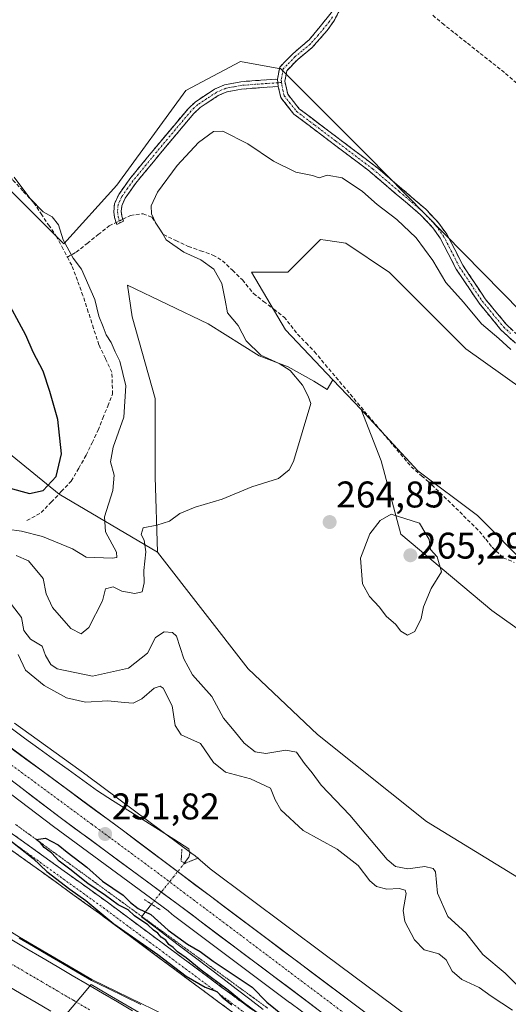
# Model space of a CAD drawing. Units: metres. Extents: x 629403 to 632901, y 4648653 to 4651030.
# Drawn here: x 631360 to 631491, y 4649220 to 4649485 of the extents above; entities that cross this region are included whole.
import ezdxf
from ezdxf.enums import TextEntityAlignment as Align

# ---------------------------------------------------------------- set-up
doc = ezdxf.new("R2010")
doc.units = ezdxf.units.M
doc.header["$MEASUREMENT"] = 0
for name, pattern in [('TRAZO_Y_PUNTO', [1, 0.5, -0.25, 0, -0.25]), ('TRAZOS2', [0.375, 0.25, -0.125]), ('TRAZOSX2', [1.5, 1, -0.5])]:
    doc.linetypes.add(name, pattern=pattern)
for name, color, linetype, lineweight in [('Camino', 19, 'TRAZOSX2', 0), ('Camino Cxs', 19, 'Continuous', 0), ('Camino eje', 19, 'TRAZO_Y_PUNTO', 0), ('Carretera de calzada única', 19, 'Continuous', 13), ('Carretera de calzada única Cxs', 19, 'Continuous', 13), ('Carretera de calzada única eje', 19, 'TRAZO_Y_PUNTO', 0), ('Carátula', 7, 'Continuous', 5), ('Corriente artificial Cxs', 5, 'Continuous', 13), ('Corriente artificial eje', 142, 'TRAZO_Y_PUNTO', 0), ('Corriente artificial lineal', 5, 'TRAZOSX2', 13), ('Corriente artificial lineal oculto', 135, 'TRAZO_Y_PUNTO', 13), ('Corriente artificial superficial', 5, 'Continuous', 13), ('Corriente natural lineal', 142, 'Continuous', 13), ('Corriente natural lineal oculto', 19, 'TRAZO_Y_PUNTO', 13), ('Cultivos herbáceos CxS', 92, 'Continuous', 0), ('Curva de nivel maestra', 36, 'Continuous', 30), ('Curva de nivel normal', 36, 'Continuous', 0), ('Matorral CxS', 135, 'Continuous', 0), ('Municipio', 9, 'Continuous', 13), ('Municipio CxS', 142, 'Continuous', 0), ('Núcleo urbano CxS', 19, 'Continuous', 0), ('Pastizal CxS', 92, 'Continuous', 0), ('Puente lineal', 2, 'TRAZOS2', 0), ('Punto de cota en terreno', 7, 'Continuous', 0), ('Rótulo de punto de cota en terreno', 19, 'Continuous', 0), ('Suelo desnudo CxS', 43, 'Continuous', 0), ('Vía pecuaria eje', 92, 'TRAZOS2', 0)]:
    doc.layers.add(name, color=color, linetype=linetype, lineweight=lineweight)
doc.styles.add('Arial', font='txt', dxfattribs={"height": 0.2})

# ---------------------------------------------------------------- blocks, each defined once
blk = doc.blocks.new('*U153')
at = {"layer": 'Suelo desnudo CxS', "color": 43, "linetype": 'Continuous', "lineweight": 0}
for points in [[(631464.4932, 4649216.5147, 250.5744), (631441.9999, 4649233.2329, 250.3192), (631410.951, 4649256.4695, 250.4411), (631406.9116, 4649259.9677, 250.4333), (631406.5443, 4649260.2673, 250.4228), (631406.4402, 4649260.3459, 250.4186), (631377.8941, 4649281.5191, 250.6898), (631377.8094, 4649281.5813, 250.6837), (631358.2134, 4649295.7205, 250.9697)], [(631232.0555, 4649491.8973, 278.5328), (631230.0943, 4649481.1073, 283.2425), (631231.0755, 4649470.3166, 286.1755), (631239.2033, 4649463.3679, 286.8139), (631251.5066, 4649458.7538, 285.9836), (631263.0411, 4649452.6017, 286.1446), (631282.2649, 4649441.8361, 286.6413), (631293.8246, 4649431.0777, 290.5386), (631299.7076, 4649418.326, 293.6058), (631314.4143, 4649401.6497, 292.2171), (631329.9403, 4649402.6187, 287.8532), (631343.0127, 4649388.0081, 283.1258), (631350.7023, 4649373.3979, 280.0138), (631370.3001, 4649357.5061, 273.0083), (631396.7721, 4649341.8105, 264.2455), (631421.2843, 4649310.4193, 264.1285), (631439.9013, 4649292.6563, 263.3106), (631469.326, 4649269.2187, 263.4745), (631517.368, 4649239.7899, 264.3649)], [(631619.3362, 4649204.4741, 263.8644), (631609.5312, 4649220.1692, 264.1327), (631597.7661, 4649238.8072, 264.1281), (631572.274, 4649255.4835, 263.8724), (631554.6263, 4649283.9315, 263.4216), (631546.7817, 4649295.7027, 263.5343), (631520.3102, 4649301.5891, 264.7128), (631510.5052, 4649309.4361, 263.9914), (631486.9743, 4649326.1136, 264.3623), (631462.4631, 4649346.7137, 265.0663), (631457.1153, 4649366.5117, 262.6159), (631451.6822, 4649380.3453, 261.9314), (631466.9983, 4649363.7969, 261.3115), (631483.0868, 4649351.7306, 261.3278), (631496.9809, 4649337.8363, 259.1409), (631518.5537, 4649324.3072, 258.6325), (631546.7076, 4649309.3157, 257.1758), (631560.9677, 4649297.2494, 256.8896), (631570.1087, 4649285.9143, 256.7639), (631679.2436, 4649191.1269, 253.6983)]]:
    blk.add_polyline3d(points, dxfattribs=at)
blk = doc.blocks.new('*U156')
at = {"layer": 'Suelo desnudo CxS', "color": 43, "linetype": 'Continuous', "lineweight": 0}
for points in [[(631405.6852, 4649213.7039, 247.6435), (631379.0853, 4649226.5945, 246.9978), (631359.5256, 4649238.0549, 247.9163), (631342.0151, 4649248.9451, 247.8254), (631326.0754, 4649262.5551, 247.6826), (631310.4053, 4649275.7955, 247.7839), (631288.5055, 4649296.5857, 247.7816), (631276.2953, 4649308.9261, 247.7213), (631251.0654, 4649326.6863, 247.7889), (631220.8954, 4649344.0469, 247.883), (631190.5154, 4649359.8671, 247.6397), (631146.8555, 4649381.7481, 247.687), (631105.1556, 4649401.9087, 247.7537)], [(631355.2197, 4649278.1511, 251.0562), (631368.7426, 4649267.8783, 250.8173), (631399.6484, 4649245.0923, 250.9438), (631400.692, 4649244.1885, 250.9415), (631401.0591, 4649243.8889, 250.9496), (631401.1359, 4649243.8307, 250.9524), (631432.4239, 4649220.4153, 250.8054), (631432.4449, 4649220.3995, 250.8043), (631445.0328, 4649211.0438, 250.8749)]]:
    blk.add_polyline3d(points, dxfattribs=at)
blk = doc.blocks.new('5PATER')
at = {"layer": 'Carátula', "linetype": 'Continuous', "lineweight": 5}
h = blk.add_hatch(color=250, dxfattribs=at)
edge = h.paths.add_edge_path()
edge.add_ellipse((0, 0.01), major_axis=(-1.33, -1.34), ratio=0.999422, start_angle=0, end_angle=360)

msp = doc.modelspace()

# ---------------------------------------------------------------- linework, layer by layer
at = {"layer": 'Camino', "color": 19, "linetype": 'TRAZOSX2', "lineweight": 0}
for points in [[(631429.17, 4649469.42), (631429.74, 4649472.64), (631433.26, 4649476.24), (631437.7, 4649480), (631443.66, 4649487.26), (631444.26, 4649488.23), (631445.37, 4649490.98), (631445.67, 4649493.93), (631445.5, 4649497.12), (631444.03, 4649502.37), (631436.74, 4649509.38), (631427.81, 4649516.67), (631415.28, 4649526.91), (631406.04, 4649535.51), (631399.38, 4649539.33), (631394.31, 4649541.67)], [(631446.76, 4649489.45), (631444.31, 4649485.03), (631442.58, 4649482.51), (631438.39, 4649477.81), (631434.64, 4649474.73), (631431.64, 4649471.67), (631431.14, 4649468.85), (631431.9, 4649465.33), (631435.02, 4649461.42), (631444.81, 4649454), (631456.21, 4649445.37), (631469.17, 4649434.3), (631471.68, 4649431.62), (631472.59, 4649430.64), (631474.79, 4649427.62), (631479.15, 4649419.21), (631485.18, 4649410.16), (631490.92, 4649403.21), (631494.59, 4649399.79)], [(631386.68, 4649430.65), (631385.77, 4649430.2), (631385.19, 4649432.05), (631384.98, 4649433.62), (631385.16, 4649435.78), (631386.33, 4649438.29), (631389.34, 4649442.54), (631396.5, 4649451.27), (631405.12, 4649461.51), (631407.04, 4649463.3), (631412.19, 4649466.71), (631414.89, 4649467.89), (631419.22, 4649468.69), (631423.18, 4649468.99), (631429.17, 4649469.42)], [(631429.36, 4649467.42), (631423.33, 4649467), (631419.48, 4649466.7), (631415.48, 4649465.97), (631413.15, 4649464.95), (631408.29, 4649461.72), (631406.57, 4649460.13), (631398.03, 4649449.99), (631390.93, 4649441.32), (631388.07, 4649437.29), (631387.13, 4649435.26), (631386.99, 4649433.67), (631387.15, 4649432.48), (631387.58, 4649431.09), (631386.68, 4649430.65)], [(631493.32, 4649398.2), (631489.43, 4649401.81), (631483.54, 4649408.95), (631477.39, 4649418.17), (631473.05, 4649426.55), (631471.02, 4649429.34), (631467.76, 4649432.82), (631453.55, 4649444.9), (631444.85, 4649451.45), (631433.59, 4649459.95), (631430.01, 4649464.43), (631429.36, 4649467.42)], [(631669.98, 4649028.52), (631668.61, 4649026.84), (631639.58, 4649050.47), (631582.12, 4649091.82), (631557.79, 4649108.85), (631539.48, 4649122.48), (631530.96, 4649129.05), (631515.58, 4649141.87), (631497.81, 4649155.86), (631449.01, 4649194.02), (631381.11, 4649244.43), (631334.45, 4649278), (631314.17, 4649293.07), (631308.45, 4649298.46), (631301.98, 4649305.89), (631293.39, 4649311.09), (631284.53, 4649315.51), (631280.36, 4649318.85), (631257.01, 4649335.83), (631250.72, 4649340.4)], [(631306.68, 4649306.17), (631311.14, 4649301.05), (631316.56, 4649295.92), (631336.65, 4649281), (631383.3, 4649247.43), (631448.93, 4649198.71), (631500.53, 4649159.36), (631518.37, 4649145.31), (631533.73, 4649132.51), (631542.15, 4649126.01), (631565.05, 4649108.96), (631584.63, 4649095.36), (631642.21, 4649053.91), (631671.35, 4649030.2), (631669.98, 4649028.52)]]:
    msp.add_lwpolyline(points, dxfattribs=at)
at = {"layer": 'Camino Cxs', "color": 19, "linetype": 'Continuous', "lineweight": 0}
msp.add_lwpolyline([(631429.17, 4649469.42), (631429.36, 4649467.42)], dxfattribs=at)
msp.add_lwpolyline([(631429.17, 4649469.42), (631429.36, 4649467.42)], dxfattribs=at)
for points in [[(631493.32, 4649398.2, 265.14), (631491.38, 4649400.01, 265.27), (631489.43, 4649401.81, 265.35), (631486.49, 4649405.38, 265.81), (631483.54, 4649408.95, 265.65), (631481.49, 4649412.02, 265.95), (631479.44, 4649415.1, 266.06), (631477.39, 4649418.17, 266.43), (631475.22, 4649422.36, 266.44), (631473.05, 4649426.55, 266.61), (631471.02, 4649429.34, 266.69), (631467.76, 4649432.82, 266.64), (631464.21, 4649435.84, 266.37), (631460.66, 4649438.86, 266.72), (631457.1, 4649441.88, 266.67), (631453.55, 4649444.9, 266.61), (631450.65, 4649447.08, 266.6), (631447.75, 4649449.27, 266.81), (631444.85, 4649451.45, 266.65), (631441.1, 4649454.28, 266.75), (631437.34, 4649457.12, 266.76), (631433.59, 4649459.95, 266.95), (631431.8, 4649462.19, 267.07), (631430.01, 4649464.43, 267.2), (631429.36, 4649467.42, 267.31), (631429.36, 4649467.42, 267.31), (631429.17, 4649469.42, 267.43), (631429.74, 4649472.64, 267.65), (631431.5, 4649474.44, 267.61), (631433.26, 4649476.24, 267.64), (631435.48, 4649478.12, 267.67), (631437.7, 4649480, 267.62), (631440.68, 4649483.63, 267.78), (631443.66, 4649487.26, 267.82)], [(631445.54, 4649487.24, 267.72), (631444.31, 4649485.03, 267.52), (631442.58, 4649482.51, 267.44), (631440.49, 4649480.16, 267.31), (631438.39, 4649477.81, 267.33), (631434.64, 4649474.73, 267.43), (631431.64, 4649471.67, 267.42), (631431.14, 4649468.85, 267.28), (631431.9, 4649465.33, 267.15), (631433.46, 4649463.38, 267.01), (631435.02, 4649461.42, 266.92), (631438.28, 4649458.95, 266.9), (631441.55, 4649456.47, 266.78), (631444.81, 4649454, 266.79), (631448.61, 4649451.12, 266.79), (631452.41, 4649448.25, 266.76), (631456.21, 4649445.37, 266.76), (631459.45, 4649442.6, 266.73), (631462.69, 4649439.84, 266.76), (631465.93, 4649437.07, 266.68), (631469.17, 4649434.3, 266.72), (631471.68, 4649431.62, 266.74), (631472.59, 4649430.64, 266.75), (631474.79, 4649427.62, 266.71), (631476.97, 4649423.42, 266.66), (631479.15, 4649419.21, 266.62), (631481.16, 4649416.19, 266.47), (631483.17, 4649413.18, 266.35), (631485.18, 4649410.16, 266.09), (631488.05, 4649406.69, 266.07), (631490.92, 4649403.21, 265.84), (631492.76, 4649401.5, 265.74)], [(631356.09, 4649267.01, 249.78), (631359.98, 4649264.22, 249.92), (631363.86, 4649261.42, 249.75), (631367.75, 4649258.62, 250.17), (631371.64, 4649255.82, 249.99), (631375.53, 4649253.03, 249.87), (631379.41, 4649250.23, 249.9), (631383.3, 4649247.43, 249.96), (631387.16, 4649244.56, 250.25), (631391.02, 4649241.7, 249.89), (631394.88, 4649238.83, 250.07), (631398.74, 4649235.97, 249.91), (631402.6, 4649233.1, 249.89), (631406.46, 4649230.23, 250.07), (631410.32, 4649227.37, 249.76), (631414.18, 4649224.5, 249.85), (631418.05, 4649221.64, 249.62), (631421.91, 4649218.77, 249.9)], [(631417.06, 4649217.74, 248.92), (631413.06, 4649220.71, 248.9), (631409.07, 4649223.67, 249.18), (631405.07, 4649226.64, 249.3), (631401.08, 4649229.6, 249.31), (631397.09, 4649232.57, 249.46), (631393.09, 4649235.53, 249.27), (631389.1, 4649238.5, 249.3), (631385.1, 4649241.46, 249.39), (631381.11, 4649244.43, 249.57), (631377.22, 4649247.23, 249.24), (631373.33, 4649250.03, 248.97), (631369.45, 4649252.82, 249.5), (631365.56, 4649255.62, 249.35), (631361.67, 4649258.42, 248.64), (631357.78, 4649261.22, 248.85)]]:
    msp.add_polyline3d(points, dxfattribs=at)
msp.add_polyline3d([(631429.36, 4649467.42, 267.31), (631426.35, 4649467.21, 267.42), (631423.33, 4649467, 267.58), (631419.48, 4649466.7, 267.74), (631415.48, 4649465.97, 267.81), (631413.15, 4649464.95, 267.88), (631410.72, 4649463.34, 267.94), (631408.29, 4649461.72, 267.74), (631406.57, 4649460.13, 267.93), (631403.72, 4649456.75, 267.71), (631400.88, 4649453.37, 267.9), (631398.03, 4649449.99, 267.64), (631395.66, 4649447.1, 267.81), (631393.3, 4649444.21, 267.75), (631390.93, 4649441.32, 267.88), (631388.07, 4649437.29, 267.78), (631387.13, 4649435.26, 267.84), (631386.99, 4649433.67, 267.79), (631387.15, 4649432.48, 267.73), (631387.58, 4649431.09, 267.65), (631385.77, 4649430.2, 267.88), (631385.19, 4649432.05, 267.94), (631384.98, 4649433.62, 267.99), (631385.16, 4649435.78, 268.04), (631386.33, 4649438.29, 268.11), (631387.84, 4649440.42, 267.99), (631389.34, 4649442.54, 268.05), (631391.73, 4649445.45, 268.09), (631394.11, 4649448.36, 268.06), (631396.5, 4649451.27, 268.06), (631399.37, 4649454.68, 267.99), (631402.25, 4649458.1, 268.02), (631405.12, 4649461.51, 267.99), (631407.04, 4649463.3, 267.99), (631409.62, 4649465.01, 268), (631412.19, 4649466.71, 267.99), (631414.89, 4649467.89, 267.99), (631419.22, 4649468.69, 267.9), (631423.18, 4649468.99, 267.7), (631426.18, 4649469.21, 267.57), (631429.17, 4649469.42, 267.43), (631429.36, 4649467.42, 267.31)], close=True, dxfattribs=at)
at = {"layer": 'Camino eje', "color": 19, "linetype": 'TRAZO_Y_PUNTO', "lineweight": 0}
for points in [[(631443.99, 4649486.15), (631443.12, 4649484.89), (631440.14, 4649481.26), (631438.05, 4649478.91), (631435.83, 4649477.03), (631433.95, 4649475.49), (631431.76, 4649473.25), (631430.69, 4649472.16), (631430.16, 4649469.14), (631430.22, 4649468.49)], [(631429.27, 4649468.42), (631426.25, 4649468.21), (631423.26, 4649468), (631421.33, 4649467.85), (631419.35, 4649467.7), (631417.35, 4649467.33), (631415.19, 4649466.93), (631412.67, 4649465.83), (631410.1, 4649464.13), (631407.67, 4649462.51), (631406.71, 4649461.62), (631405.85, 4649460.82), (631397.27, 4649450.63), (631393.72, 4649446.3), (631390.14, 4649441.93), (631388.71, 4649439.92), (631387.2, 4649437.79), (631386.73, 4649436.78), (631386.15, 4649435.52), (631386.06, 4649434.44), (631385.99, 4649433.65), (631386.17, 4649432.27), (631386.39, 4649431.57), (631386.68, 4649430.65)], [(631430.22, 4649468.49), (631429.27, 4649468.42)], [(631430.22, 4649468.49), (631430.3, 4649467.89), (631430.63, 4649466.38), (631430.96, 4649464.88), (631434.31, 4649460.69), (631439.2, 4649456.98), (631444.83, 4649452.73), (631449.18, 4649449.45), (631454.88, 4649445.14), (631461.99, 4649439.1), (631468.47, 4649433.56), (631471.35, 4649430.48), (631471.81, 4649429.99), (631473.92, 4649427.09), (631478.27, 4649418.69), (631481.35, 4649414.08), (631484.36, 4649409.56), (631487.23, 4649406.08), (631490.18, 4649402.51), (631492.01, 4649400.8)], [(631300.4, 4649310.54), (631304.98, 4649305.29), (631309.8, 4649299.76), (631312.51, 4649297.19), (631315.37, 4649294.5), (631325.51, 4649286.96), (631335.55, 4649279.5), (631358.88, 4649262.72), (631382.21, 4649245.93), (631448.97, 4649196.37)]]:
    msp.add_lwpolyline(points, dxfattribs=at)
at = {"layer": 'Carretera de calzada única', "color": 19, "linetype": 'Continuous', "lineweight": 13}
for points in [[(631150.86, 4649465.81), (631185.87, 4649431.4), (631222.84, 4649395.29), (631237.21, 4649382.51), (631254.43, 4649368.04), (631276.57, 4649350.15), (631299.53, 4649332.27), (631342.48, 4649299.92), (631387.6, 4649266.69), (631559.69, 4649137.42), (631595.97, 4649110.79), (631599.87, 4649107.96), (631601.9, 4649106.54), (631603.97, 4649105.17), (631607.38, 4649103.04), (631628.88, 4649090.28), (631683.84, 4649058.44), (631739.14, 4649028.03), (631784.28, 4649001.09), (631788.06, 4648998.87)], [(631665.6, 4649056.94), (631636.88, 4649074.64), (631622.09, 4649083.99), (631608.39, 4649093.01), (631592.07, 4649104.57), (631530.63, 4649150.32), (631476.3, 4649191.22), (631443.39, 4649216.04), (631402.36, 4649246.82), (631370.54, 4649270.28), (631344.66, 4649289.94), (631316.79, 4649310.54)]]:
    msp.add_lwpolyline(points, dxfattribs=at)
at = {"layer": 'Carretera de calzada única Cxs', "color": 19, "linetype": 'Continuous', "lineweight": 13}
for points in [[(631357.52, 4649288.84, 251.81), (631361.28, 4649286.07, 251.75), (631365.04, 4649283.31, 251.71), (631368.8, 4649280.54, 251.59), (631372.56, 4649277.77, 251.64), (631376.32, 4649275, 251.59), (631380.08, 4649272.23, 251.5), (631383.84, 4649269.46, 251.53), (631387.6, 4649266.69, 251.48), (631391.51, 4649263.75, 251.66), (631395.42, 4649260.81, 251.37), (631399.33, 4649257.88, 251.58), (631403.24, 4649254.94, 251.48), (631407.16, 4649252, 251.48), (631411.07, 4649249.06, 251.46), (631414.98, 4649246.12, 251.29), (631418.89, 4649243.19, 251.48), (631422.8, 4649240.25, 251.38), (631426.71, 4649237.31, 251.41), (631430.62, 4649234.37, 251.38), (631434.53, 4649231.43, 251.27), (631438.44, 4649228.5, 251.54), (631442.36, 4649225.56, 251.43), (631446.27, 4649222.62, 251.44), (631450.18, 4649219.68, 251.44)], [(631439.66, 4649218.84, 251.45), (631435.93, 4649221.64, 251.39), (631432.2, 4649224.43, 251.35), (631428.47, 4649227.23, 251.47), (631424.74, 4649230.03, 251.47), (631421.01, 4649232.83, 251.48), (631417.28, 4649235.63, 251.4), (631413.55, 4649238.43, 251.57), (631409.82, 4649241.22, 251.47), (631406.09, 4649244.02, 251.53), (631402.36, 4649246.82, 251.49), (631398.38, 4649249.75, 251.58), (631394.41, 4649252.69, 251.47), (631390.43, 4649255.62, 251.38), (631386.45, 4649258.55, 251.74), (631382.47, 4649261.48, 251.48), (631378.5, 4649264.42, 251.51), (631374.52, 4649267.35, 251.55), (631370.54, 4649270.28, 251.58), (631366.84, 4649273.09, 251.62), (631363.15, 4649275.9, 251.56), (631359.45, 4649278.71, 251.69)]]:
    msp.add_polyline3d(points, dxfattribs=at)
at = {"layer": 'Carretera de calzada única eje', "color": 19, "linetype": 'TRAZO_Y_PUNTO', "lineweight": 0}
msp.add_lwpolyline([(631319.86, 4649312.48), (631321.9, 4649310.94), (631343.57, 4649294.93), (631356.51, 4649285.1), (631379.07, 4649268.48), (631394.98, 4649256.75), (631415.49, 4649241.36), (631431.95, 4649228.96), (631517.99, 4649164.32), (631545.16, 4649143.87), (631575.88, 4649120.99), (631594.02, 4649107.68), (631595.97, 4649106.26), (631596.98, 4649105.55), (631598.02, 4649104.87), (631606.18, 4649099.09), (631607.88, 4649098.03), (631618.63, 4649091.64), (631625.48, 4649087.14), (631632.88, 4649082.46), (631660.36, 4649066.54), (631674.72, 4649057.69), (631680.97, 4649053.68)], dxfattribs=at)
at = {"layer": 'Corriente artificial Cxs', "color": 5, "linetype": 'Continuous', "lineweight": 13}
for points in [[(631357.48, 4649237.29, 247.59), (631361.55, 4649234.9, 247.84), (631365.62, 4649232.51, 247.36), (631369.7, 4649230.12, 247.3), (631373.77, 4649227.73, 247.7), (631377.84, 4649225.34, 247.32), (631381.91, 4649222.95, 246.59), (631385.99, 4649220.56, 246.64), (631390.06, 4649218.17, 247.14)], [(631368.04, 4649218.05, 245.91), (631364.03, 4649220.4, 246.31), (631360.02, 4649222.76, 246.69), (631356.01, 4649225.11, 246.55)]]:
    msp.add_polyline3d(points, dxfattribs=at)
at = {"layer": 'Corriente artificial eje', "color": 142, "linetype": 'TRAZO_Y_PUNTO', "lineweight": 0}
msp.add_polyline3d([(631357.14, 4649230.95, 246.3), (631361.42, 4649228.44, 245.36), (631365.7, 4649225.93, 245.76), (631369.97, 4649223.42, 246.64), (631374.25, 4649220.92, 246.26), (631378.52, 4649218.41, 244.83)], dxfattribs=at)
at = {"layer": 'Corriente artificial lineal', "color": 5, "linetype": 'TRAZOSX2', "lineweight": 13}
for points in [[(631471.04, 4649486.61, 268.17), (631473.6, 4649484.47, 267.96), (631477.01, 4649481.76, 267.89), (631480.42, 4649479.06, 268.1), (631483.84, 4649476.35, 268.23), (631487.25, 4649473.65, 268.54), (631490.66, 4649470.94, 268.24), (631493.93, 4649468.1, 268.25)], [(631326.19, 4649468.87, 270.09), (631328.61, 4649467.54, 270.11), (631332.15, 4649464.95, 270.03), (631335.68, 4649462.35, 269.85), (631338.92, 4649459.63, 269.95), (631342.15, 4649456.9, 269.86), (631345.39, 4649454.18, 269.98), (631348.6, 4649451.2, 269.94), (631351.8, 4649448.22, 270.19), (631355.01, 4649445.24, 269.98), (631357.8, 4649442.19, 269.95), (631360.58, 4649439.14, 269.88), (631363.37, 4649436.09, 269.74), (631365.39, 4649433.09, 269.94), (631367.41, 4649430.09, 270), (631369.43, 4649427.09, 270.08), (631370.95, 4649424.25, 270.17), (631372.47, 4649421.41, 270.18)], [(631387.41, 4649431.63, 267.67), (631389.48, 4649432.64, 266.98), (631392.9, 4649433.1, 265.72), (631395.35, 4649432.09, 265.04), (631396.87, 4649429.78, 264.82), (631398.39, 4649427.46, 265.02), (631401.75, 4649425.89, 264.59), (631405.1, 4649424.31, 264.39), (631408.42, 4649423.14, 264.22), (631411.73, 4649421.96, 264.15), (631414.31, 4649420.43, 264.05), (631417.01, 4649417.84, 263.8), (631419.7, 4649415.25, 263.63), (631422.68, 4649411.58, 263), (631425.42, 4649409.46, 262.14), (631428.17, 4649407.35, 261.98), (631430.91, 4649405.23, 261.7), (631432.74, 4649402.95, 261.59), (631434.57, 4649400.66, 261.68), (631436.85, 4649398.28, 261.45), (631439.12, 4649395.89, 261.73), (631442.02, 4649392.44, 261.58), (631444.92, 4649389, 261.71), (631447.82, 4649385.55, 261.78), (631450.72, 4649382.11, 261.81), (631453.62, 4649378.66, 261.47), (631456.52, 4649375.22, 261.36), (631459.42, 4649371.77, 261.61), (631462.32, 4649368.33, 261.28), (631465.22, 4649364.88, 261.4), (631468.01, 4649362.45, 261.41), (631470.79, 4649360.01, 261.41), (631474.01, 4649356.87, 261.52), (631477.22, 4649353.74, 261.32), (631480.44, 4649350.6, 261.49), (631483.65, 4649347.46, 261.4), (631485.35, 4649345.32, 261.4), (631487.05, 4649343.17, 261.21), (631490.02, 4649340.36, 261.19), (631493, 4649339.08, 260.66)], [(631372.47, 4649421.41, 270.18), (631374.85, 4649422.73, 269.57), (631377.81, 4649425.09, 268.58), (631380.77, 4649427.46, 268.01), (631383.73, 4649429.82, 267.92), (631385.6, 4649430.74, 267.9)], [(631361.56, 4649350.36, 271.14), (631365.43, 4649352.52, 271.26), (631368.13, 4649355.35, 272.24), (631370.84, 4649358.17, 271.54), (631373.54, 4649361, 272.14), (631375.54, 4649364.49, 271.5), (631377.54, 4649367.98, 270.91), (631379.14, 4649371.36, 271.14), (631380.74, 4649374.74, 271.02), (631382.05, 4649377.99, 270.67), (631383.36, 4649381.23, 270.77), (631384.67, 4649384.48, 270.83), (631384.58, 4649387.43, 270.92), (631384.48, 4649390.38, 270.7), (631382.73, 4649394.07, 270.47), (631380.98, 4649397.75, 270.62), (631379.54, 4649402.18, 270.72), (631378.11, 4649406.6, 270.48), (631376.67, 4649411.03, 270.3), (631375.16, 4649415.12, 270.35), (631373.65, 4649419.2, 270.17), (631372.47, 4649421.41, 270.18)]]:
    msp.add_polyline3d(points, dxfattribs=at)
at = {"layer": 'Corriente artificial lineal oculto', "color": 135, "linetype": 'TRAZO_Y_PUNTO', "lineweight": 13}
msp.add_polyline3d([(631385.6, 4649430.74, 267.9), (631387.41, 4649431.63, 267.67)], dxfattribs=at)
at = {"layer": 'Corriente artificial superficial', "color": 5, "linetype": 'Continuous', "lineweight": 13}
for points in [[(631357.48, 4649237.29, 247.59), (631361.55, 4649234.9, 247.84), (631365.62, 4649232.51, 247.36), (631369.7, 4649230.12, 247.3), (631373.77, 4649227.73, 247.7), (631377.84, 4649225.34, 247.32), (631381.91, 4649222.95, 246.59), (631385.99, 4649220.56, 246.64), (631390.06, 4649218.17, 247.14)], [(631368.04, 4649218.05, 245.91), (631364.03, 4649220.4, 246.31), (631360.02, 4649222.76, 246.69), (631356.01, 4649225.11, 246.55)]]:
    msp.add_polyline3d(points, dxfattribs=at)
at = {"layer": 'Corriente natural lineal', "color": 142, "linetype": 'Continuous', "lineweight": 13}
for points in [[(631356.92, 4649294.64, 250.99), (631360.87, 4649291.71, 251.07), (631364.81, 4649288.87, 251.06), (631368.75, 4649286.03, 251), (631372.69, 4649283.2, 250.81), (631376.63, 4649280.36, 250.87), (631380.57, 4649277.52, 250.72), (631384.69, 4649274.91, 250.66), (631388.8, 4649272.29, 250.57), (631392.92, 4649269.68, 250.44), (631397.03, 4649267.07, 250.43), (631401.15, 4649264.45, 250.3), (631405.26, 4649261.84, 250.36), (631405.54, 4649260.55, 250.41), (631405.22, 4649259.61, 250.52), (631404.1, 4649258.03, 250.92)], [(631395.18, 4649246.92, 250.87), (631392.46, 4649243.53, 249.88), (631396.11, 4649240.75, 250.1), (631399.76, 4649237.97, 249.89), (631403.41, 4649235.19, 249.97), (631407.06, 4649232.42, 249.84), (631410.71, 4649229.64, 249.86), (631414.37, 4649226.86, 249.85), (631418.02, 4649224.08, 249.86), (631421.67, 4649221.3, 249.87), (631425.32, 4649218.52, 249.78)]]:
    msp.add_polyline3d(points, dxfattribs=at)
at = {"layer": 'Corriente natural lineal oculto', "color": 19, "linetype": 'TRAZO_Y_PUNTO', "lineweight": 13}
msp.add_polyline3d([(631404.1, 4649258.03, 250.92), (631401.13, 4649254.33, 251.69), (631398.15, 4649250.62, 251.61), (631395.18, 4649246.92, 250.87)], dxfattribs=at)
at = {"layer": 'Cultivos herbáceos CxS', "color": 92, "linetype": 'Continuous', "lineweight": 0}
for points in [[(631494.9, 4649406.62, 266.64), (631453.48, 4649448.68, 266.8), (631429.95, 4649472.23, 267.17), (631429.55, 4649472.3, 267.22), (631419.17, 4649474.19, 268.02), (631404.46, 4649466.34, 268), (631385.83, 4649440.84, 268.09), (631371.48, 4649424.99, 269.89), (631335.98, 4649460.51, 270.57), (631321.24, 4649463.37, 271.23), (631240.39, 4649494.32, 275.77)], [(631240.39, 4649494.32, 275.77), (631321.24, 4649463.37, 271.23), (631335.98, 4649460.51, 270.57), (631371.48, 4649424.99, 269.89), (631385.83, 4649440.84, 268.09), (631404.46, 4649466.34, 268), (631419.17, 4649474.19, 268.02), (631429.55, 4649472.3, 267.22), (631429.95, 4649472.23, 267.17), (631453.48, 4649448.68, 266.8), (631494.9, 4649406.62, 266.64), (631511.02, 4649395.01, 266.47), (631532.34, 4649387.47, 266.66), (631564.81, 4649370.46, 266.51), (631588.79, 4649349.61, 266.15), (631619.18, 4649330.97, 266.56), (631653.5, 4649310.37, 266.51), (631684.87, 4649285.84, 266.7), (631704.48, 4649276.03, 266.83), (631755.46, 4649221.1, 266.3)], [(631517.37, 4649239.79, 264.36), (631469.33, 4649269.22, 263.47), (631439.9, 4649292.66, 263.31), (631421.28, 4649310.42, 264.13), (631396.77, 4649341.81, 264.25), (631396.12, 4649362.2, 265.8), (631396.12, 4649383.32, 266.75), (631389.96, 4649405.32, 267.46), (631388.68, 4649413.81, 267.42), (631410.43, 4649403.42, 266.03), (631424.23, 4649394.78, 265.18), (631432.07, 4649391.84, 264.78), (631438.93, 4649387.91, 263.77), (631442.59, 4649385.74, 262.95), (631444.11, 4649388.32, 262.03), (631451.68, 4649380.35, 261.93), (631457.12, 4649366.51, 262.62), (631462.46, 4649346.71, 265.07), (631486.97, 4649326.11, 264.36), (631510.51, 4649309.44, 263.99)], [(631444.11, 4649388.32, 262.03), (631442.59, 4649385.74, 262.95), (631438.93, 4649387.91, 263.77), (631432.07, 4649391.84, 264.78), (631424.23, 4649394.78, 265.18), (631410.43, 4649403.42, 266.03), (631388.68, 4649413.81, 267.42), (631389.96, 4649405.32, 267.46), (631396.12, 4649383.32, 266.75), (631396.12, 4649362.2, 265.8), (631396.77, 4649341.81, 264.25)], [(631444.11, 4649388.32, 262.03), (631451.68, 4649380.35, 261.93)], [(631619.34, 4649204.47, 263.86), (631609.53, 4649220.17, 264.13), (631597.77, 4649238.81, 264.13), (631572.27, 4649255.48, 263.87), (631554.63, 4649283.93, 263.42), (631546.78, 4649295.7, 263.53), (631520.31, 4649301.59, 264.71), (631510.51, 4649309.44, 263.99), (631486.97, 4649326.11, 264.36), (631462.46, 4649346.71, 265.07), (631457.12, 4649366.51, 262.62), (631451.68, 4649380.35, 261.93)], [(631396.77, 4649341.81, 264.25), (631421.28, 4649310.42, 264.13), (631439.9, 4649292.66, 263.31), (631469.33, 4649269.22, 263.47), (631517.37, 4649239.79, 264.36), (631545.8, 4649204.48, 264.02)]]:
    msp.add_polyline3d(points, dxfattribs=at)
at = {"layer": 'Curva de nivel maestra', "color": 36, "linetype": 'Continuous', "lineweight": 30}
for points in [[(631362.3, 4649357.68, 275), (631365.91, 4649358.44, 275), (631369.43, 4649362.28, 275), (631370.92, 4649368.4, 275), (631369.94, 4649377.63, 275), (631367.71, 4649385.18, 275), (631365.9, 4649390.66, 275), (631363.27, 4649395.77, 275), (631361.26, 4649400.35, 275), (631355.28, 4649411.46, 275)], [(631356.68, 4649359.21, 275), (631362.3, 4649357.68, 275)], [(631303.1, 4649301.6, 250), (631308.79, 4649296.99, 250), (631316.35, 4649291.88, 250), (631320.44, 4649288.31, 250), (631324.85, 4649285.38, 250), (631328.18, 4649282.72, 250), (631330.82, 4649281.35, 250), (631333.28, 4649279.8, 250), (631340.14, 4649275.93, 250), (631347.97, 4649270.28, 250), (631355.49, 4649265.34, 250), (631363.24, 4649259.27, 250), (631366.89, 4649255.76, 250), (631373.1, 4649250.96, 250), (631377.42, 4649247.96, 250), (631385.04, 4649241.64, 250), (631396.9, 4649233.35, 250), (631404.54, 4649227.48, 250), (631409.68, 4649224.56, 250), (631412.81, 4649223.37, 250), (631414.27, 4649221.82, 250), (631416.87, 4649219.75, 250)], [(631450.43, 4649197.81, 250), (631419.9, 4649220.45, 250), (631415.82, 4649223.7, 250), (631408.57, 4649229.12, 250), (631404.56, 4649232.44, 250), (631402.16, 4649234.04, 250), (631401, 4649235.21, 250), (631399.86, 4649236.06, 250), (631399.01, 4649237.22, 250), (631397.8, 4649238.02, 250), (631396.91, 4649239.12, 250), (631395.72, 4649239.93, 250), (631394.18, 4649241.4, 250), (631390.6, 4649243.81, 250), (631388.86, 4649245.41, 250), (631386.18, 4649246.72, 250), (631382.76, 4649249.3, 250), (631378, 4649252.54, 250), (631373.18, 4649256.38, 250), (631370.24, 4649258.55, 250), (631368.16, 4649260.79, 250), (631366.24, 4649262.21, 250), (631365.18, 4649263.46, 250), (631364.09, 4649264.41, 250), (631366.61, 4649264.69, 250), (631369.97, 4649262.94, 250), (631372.4, 4649260.94, 250), (631377.68, 4649256.88, 250), (631381.93, 4649253.14, 250), (631387.5, 4649249.37, 250), (631389.5, 4649247.38, 250), (631391.56, 4649245.77, 250), (631394.96, 4649244.17, 250), (631399.68, 4649239.89, 250), (631404.88, 4649236.1, 250), (631408.3, 4649234.17, 250), (631411.82, 4649231.59, 250), (631422.3, 4649224.52, 250), (631426.26, 4649220.48, 250), (631430.51, 4649217.06, 250)]]:
    msp.add_polyline3d(points, dxfattribs=at)
at = {"layer": 'Curva de nivel normal', "color": 36, "linetype": 'Continuous', "lineweight": 0}
for points in [[(631358.68, 4649340.99, 265), (631361.99, 4649339.54, 265), (631365.93, 4649334.74, 265), (631366.71, 4649330.63, 265), (631368.47, 4649326.9, 265), (631373.44, 4649321.25, 265), (631376.22, 4649319.79, 265), (631378.26, 4649321.55, 265), (631381.94, 4649328.75, 265), (631382.72, 4649331.97, 265), (631384.8, 4649332.5, 265), (631387.14, 4649331.34, 265), (631390.69, 4649330.68, 265), (631392.64, 4649331.17, 265), (631393.15, 4649333.57, 265), (631393.13, 4649336.93, 265), (631393.64, 4649341.92, 265), (631393.19, 4649345.12, 265), (631392.35, 4649346.64, 265), (631392.96, 4649348.39, 265), (631396.57, 4649349.08, 265), (631400.03, 4649350.21, 265), (631402.8, 4649352.27, 265), (631406.94, 4649354.02, 265), (631414.21, 4649356.11, 265), (631422.21, 4649359.47, 265), (631429.41, 4649361.73, 265), (631432.32, 4649364, 265), (631433.45, 4649366.26, 265), (631438.12, 4649381.93, 265), (631437.43, 4649383.89, 265), (631435.86, 4649386.88, 265), (631432.57, 4649390.79, 265), (631429.57, 4649392.76, 265), (631424.65, 4649394.96, 265), (631420.7, 4649398.84, 265), (631418.52, 4649403, 265), (631415.64, 4649406.38, 265), (631415.04, 4649409.77, 265), (631414.12, 4649414.26, 265), (631412.01, 4649418.19, 265), (631408.46, 4649420.66, 265), (631403.86, 4649422.71, 265), (631399.15, 4649426.03, 265), (631397.8, 4649428.4, 265), (631396.36, 4649430.57, 265), (631395.21, 4649433.07, 265), (631395.04, 4649435.23, 265), (631396.74, 4649438.95, 265), (631402.08, 4649446.09, 265), (631407.86, 4649452.29, 265), (631411.88, 4649455.24, 265), (631414.41, 4649455.33, 265), (631421.12, 4649451.92, 265), (631428.07, 4649447.24, 265), (631434.11, 4649444.29, 265), (631438.62, 4649443.37, 265), (631440.4, 4649442.75, 265), (631442.54, 4649443.46, 265), (631446.61, 4649442.75, 265), (631452.05, 4649439.1, 265), (631456.08, 4649435.61, 265), (631461.38, 4649431.58, 265), (631466.55, 4649426.56, 265), (631471.01, 4649420.46, 265), (631474.53, 4649414.54, 265), (631479.29, 4649409.24, 265), (631484.22, 4649403.42, 265), (631488.85, 4649399.46, 265), (631492.06, 4649396.49, 265)], [(631356.21, 4649348.07, 270), (631360.07, 4649347.54, 270), (631365.74, 4649346.07, 270), (631373.85, 4649342.7, 270), (631377.55, 4649340.51, 270), (631384.6, 4649340.24, 270), (631385.8, 4649340.42, 270), (631385.72, 4649341.88, 270), (631382.76, 4649347.3, 270), (631382.48, 4649351.35, 270), (631384.78, 4649358.45, 270), (631385.08, 4649362.6, 270), (631384.08, 4649366.18, 270), (631384.83, 4649370.14, 270), (631387.74, 4649378.24, 270), (631388.25, 4649386.7, 270), (631386.66, 4649393.34, 270), (631385.4, 4649395.88, 270), (631384.27, 4649398.38, 270), (631382.9, 4649400.45, 270), (631382.14, 4649402.58, 270), (631380.96, 4649405.45, 270), (631379.92, 4649409.98, 270), (631376.3, 4649418.13, 270), (631374.07, 4649421.1, 270), (631371.34, 4649426.07, 270), (631370.05, 4649430.12, 270), (631368.33, 4649432.3, 270), (631365.97, 4649433.62, 270), (631362.32, 4649437.28, 270), (631358.1, 4649442.93, 270)], [(631464.2, 4649319.49, 265), (631466.2, 4649320.41, 265), (631467.87, 4649323.96, 265), (631468.53, 4649327.08, 265), (631470.58, 4649332.08, 265), (631473.37, 4649336.54, 265), (631472.21, 4649340.62, 265), (631470.43, 4649342.58, 265), (631470.02, 4649345.22, 265), (631467.48, 4649349.69, 265), (631459.85, 4649352.08, 265), (631456.81, 4649350.34, 265), (631454.04, 4649346.83, 265), (631451.56, 4649340.26, 265), (631452.08, 4649333.33, 265), (631453.97, 4649329.88, 265), (631456.58, 4649327.12, 265), (631458.52, 4649324.52, 265), (631461, 4649322.41, 265), (631462.4, 4649320.54, 265), (631464.2, 4649319.49, 265)], [(631357.42, 4649327.72, 260), (631360.08, 4649324.24, 260), (631360.72, 4649320.72, 260), (631362.54, 4649318.37, 260), (631365.67, 4649316.53, 260), (631366.53, 4649314, 260), (631367.98, 4649311.58, 260), (631369.73, 4649310.38, 260), (631379.27, 4649308.45, 260), (631389, 4649310.6, 260), (631394.06, 4649314.58, 260), (631396.26, 4649318.8, 260), (631398.57, 4649320.36, 260), (631400.87, 4649320.14, 260), (631401.94, 4649319.16, 260), (631403.87, 4649313.07, 260), (631406.2, 4649308.81, 260), (631411.42, 4649302.92, 260), (631414.59, 4649297.07, 260), (631417.48, 4649293.66, 260), (631420.14, 4649290.35, 260), (631423.15, 4649288.02, 260), (631426, 4649287.6, 260), (631431.37, 4649288.47, 260), (631434.28, 4649287.88, 260), (631436.4, 4649284.84, 260), (631438.53, 4649282.35, 260), (631440.92, 4649279.05, 260), (631448.66, 4649270.96, 260), (631458.71, 4649258.94, 260), (631461.02, 4649257.07, 260), (631464.32, 4649256.49, 260), (631468.86, 4649257.06, 260), (631471.1, 4649256.55, 260), (631471.74, 4649255.62, 260), (631472.35, 4649249.9, 260), (631475.09, 4649243.56, 260), (631479.94, 4649239.24, 260), (631484.53, 4649233.39, 260), (631490.54, 4649228.33, 260), (631497.22, 4649221.7, 260)], [(631359.22, 4649314.23, 255), (631361.17, 4649310.01, 255), (631366.23, 4649305.85, 255), (631372.22, 4649302.6, 255), (631377.38, 4649301.42, 255), (631383.42, 4649301.74, 255), (631387.88, 4649301.27, 255), (631390.21, 4649301.17, 255), (631392.54, 4649302.28, 255), (631395.85, 4649305.16, 255), (631397.5, 4649305.75, 255), (631398.29, 4649305.2, 255), (631400.78, 4649300.39, 255), (631401.52, 4649295.08, 255), (631403.19, 4649292.56, 255), (631408.4, 4649290.29, 255), (631411.93, 4649285.15, 255), (631415.14, 4649282.48, 255), (631421.87, 4649280.72, 255), (631427.27, 4649278.22, 255), (631428.54, 4649275.08, 255), (631430.04, 4649272.41, 255), (631436.05, 4649266.77, 255), (631445.23, 4649261.74, 255), (631450.95, 4649257.37, 255), (631454.02, 4649253.24, 255), (631455.82, 4649251.71, 255), (631458.62, 4649251, 255), (631461.97, 4649251.17, 255), (631463.55, 4649250.68, 255), (631463.86, 4649249.81, 255), (631463.09, 4649245.26, 255), (631463.46, 4649242.25, 255), (631466.07, 4649237.29, 255), (631468.75, 4649234.64, 255), (631472.71, 4649233.54, 255), (631474.62, 4649231.96, 255), (631476.29, 4649228.84, 255), (631478.88, 4649226.64, 255), (631483.52, 4649224.43, 255), (631486.83, 4649222.11, 255), (631492.55, 4649218.37, 255)], [(631393.78, 4649216.58, 0), (631383.3, 4649222.66, 0), (631378.86, 4649225.26, 0), (631371.02, 4649215.84, 0)]]:
    msp.add_polyline3d(points, dxfattribs=at)
at = {"layer": 'Matorral CxS', "color": 135, "linetype": 'Continuous', "lineweight": 0}
for points in [[(631240.39, 4649494.32, 275.77), (631232.06, 4649491.9, 278.53), (631230.09, 4649481.11, 283.24), (631231.08, 4649470.32, 286.18), (631239.2, 4649463.37, 286.81), (631251.51, 4649458.75, 285.98), (631263.04, 4649452.6, 286.14), (631282.26, 4649441.84, 286.64), (631293.82, 4649431.08, 290.54), (631299.71, 4649418.33, 293.61), (631314.41, 4649401.65, 292.22), (631329.94, 4649402.62, 287.85), (631343.01, 4649388.01, 283.13), (631350.7, 4649373.4, 280.01), (631370.3, 4649357.51, 273.01), (631396.77, 4649341.81, 264.25)], [(631240.39, 4649494.32, 275.77), (631321.24, 4649463.37, 271.23), (631335.98, 4649460.51, 270.57), (631371.48, 4649424.99, 269.89), (631385.83, 4649440.84, 268.09), (631404.46, 4649466.34, 268), (631419.17, 4649474.19, 268.02), (631429.55, 4649472.3, 267.22), (631429.95, 4649472.23, 267.17), (631453.48, 4649448.68, 266.8), (631494.9, 4649406.62, 266.64)], [(631240.39, 4649494.32, 275.77), (631321.24, 4649463.37, 271.23), (631335.98, 4649460.51, 270.57), (631371.48, 4649424.99, 269.89), (631385.83, 4649440.84, 268.09), (631404.46, 4649466.34, 268), (631419.17, 4649474.19, 268.02), (631429.55, 4649472.3, 267.22), (631429.95, 4649472.23, 267.17), (631453.48, 4649448.68, 266.8), (631494.9, 4649406.62, 266.64), (631511.02, 4649395.01, 266.47), (631532.34, 4649387.47, 266.66), (631564.81, 4649370.46, 266.51), (631588.79, 4649349.61, 266.15), (631619.18, 4649330.97, 266.56), (631653.5, 4649310.37, 266.51), (631684.87, 4649285.84, 266.7), (631704.48, 4649276.03, 266.83), (631755.46, 4649221.1, 266.3)], [(631500.54, 4649381.98, 261.55), (631479.95, 4649396.69, 261.64), (631459.37, 4649417.29, 262.1), (631447.6, 4649425.14, 261.74), (631442.08, 4649425.93, 261.65), (631440.74, 4649426.12, 261.73), (631431.91, 4649417.3, 261.8), (631422.11, 4649417.3, 262.3), (631431.31, 4649401.8, 262.03), (631444.11, 4649388.32, 262.03), (631442.59, 4649385.74, 262.95), (631438.93, 4649387.91, 263.77), (631432.07, 4649391.84, 264.78), (631424.23, 4649394.78, 265.18), (631410.43, 4649403.42, 266.03), (631388.68, 4649413.81, 267.42), (631389.96, 4649405.32, 267.46), (631396.12, 4649383.32, 266.75), (631396.12, 4649362.2, 265.8), (631396.77, 4649341.81, 264.25), (631370.3, 4649357.51, 273.01), (631350.7, 4649373.4, 280.01)], [(631698.11, 4649218.75, 252.4), (631697.62, 4649219.14, 252.48), (631687.81, 4649231.89, 253.58), (631656.44, 4649257.4, 254.18), (631624.08, 4649290.75, 256.29), (631602.51, 4649300.56, 256.52), (631578.98, 4649315.27, 256.79), (631529.96, 4649354.51, 259.16), (631500.54, 4649381.98, 261.55), (631479.95, 4649396.69, 261.64), (631459.37, 4649417.29, 262.1), (631447.6, 4649425.14, 261.74), (631442.08, 4649425.93, 261.65), (631440.74, 4649426.12, 261.73), (631431.91, 4649417.3, 261.8), (631422.11, 4649417.3, 262.3), (631431.31, 4649401.8, 262.03), (631444.11, 4649388.32, 262.03)], [(631444.11, 4649388.32, 262.03), (631442.59, 4649385.74, 262.95), (631438.93, 4649387.91, 263.77), (631432.07, 4649391.84, 264.78), (631424.23, 4649394.78, 265.18), (631410.43, 4649403.42, 266.03), (631388.68, 4649413.81, 267.42), (631389.96, 4649405.32, 267.46), (631396.12, 4649383.32, 266.75), (631396.12, 4649362.2, 265.8), (631396.77, 4649341.81, 264.25)]]:
    msp.add_polyline3d(points, dxfattribs=at)
at = {"layer": 'Municipio', "color": 9, "linetype": 'Continuous', "lineweight": 13}
msp.add_polyline3d([(631359.45, 4649237.78, 247.67), (631363.36, 4649235.49, 247.75), (631367.27, 4649233.2, 247.6), (631371.19, 4649230.9, 247.66), (631375.1, 4649228.61, 247.74), (631379.01, 4649226.32, 247.36), (631383.44, 4649224.17, 247.1), (631387.87, 4649222.02, 247.24), (631392.3, 4649219.88, 247.66)], dxfattribs=at)
msp.add_polyline3d([(631359.45, 4649237.78, 247.67), (631363.36, 4649235.49, 247.75), (631367.27, 4649233.2, 247.6), (631371.19, 4649230.9, 247.66), (631375.1, 4649228.61, 247.74), (631379.01, 4649226.32, 247.36), (631383.44, 4649224.17, 247.1), (631387.87, 4649222.02, 247.24), (631392.3, 4649219.88, 247.66)], dxfattribs=at)
at = {"layer": 'Municipio CxS', "color": 142, "linetype": 'Continuous', "lineweight": 0}
for points in [[(631392.3, 4649219.88, 247.66), (631387.87, 4649222.02, 247.24), (631383.44, 4649224.17, 247.1), (631379.01, 4649226.32, 247.36), (631375.1, 4649228.61, 247.74), (631371.19, 4649230.9, 247.66), (631367.27, 4649233.2, 247.6), (631363.36, 4649235.49, 247.75), (631359.45, 4649237.78, 247.67)], [(631359.45, 4649237.78, 247.67), (631363.36, 4649235.49, 247.75), (631367.27, 4649233.2, 247.6), (631371.19, 4649230.9, 247.66), (631375.1, 4649228.61, 247.74), (631379.01, 4649226.32, 247.36), (631383.44, 4649224.17, 247.1), (631387.87, 4649222.02, 247.24), (631392.3, 4649219.88, 247.66)]]:
    msp.add_polyline3d(points, dxfattribs=at)
at = {"layer": 'Núcleo urbano CxS', "color": 19, "linetype": 'Continuous', "lineweight": 0}
for points in [[(631358.21, 4649295.72, 250.97), (631377.81, 4649281.58, 250.68), (631377.89, 4649281.52, 250.69), (631406.44, 4649260.35, 250.42), (631406.54, 4649260.27, 250.42), (631406.91, 4649259.97, 250.43), (631410.95, 4649256.47, 250.44), (631442, 4649233.23, 250.32), (631464.49, 4649216.51, 250.57)], [(631358.21, 4649295.72, 250.97), (631377.81, 4649281.58, 250.68), (631377.89, 4649281.52, 250.69), (631406.44, 4649260.35, 250.42), (631406.54, 4649260.27, 250.42), (631406.91, 4649259.97, 250.43), (631410.95, 4649256.47, 250.44), (631442, 4649233.23, 250.32), (631464.49, 4649216.51, 250.57)], [(631445.03, 4649211.04, 250.87), (631432.44, 4649220.4, 250.8), (631432.42, 4649220.42, 250.81), (631401.14, 4649243.83, 250.95), (631401.06, 4649243.89, 250.95), (631400.69, 4649244.19, 250.94), (631399.65, 4649245.09, 250.94), (631368.74, 4649267.88, 250.82), (631355.22, 4649278.15, 251.06)], [(631355.22, 4649278.15, 251.06), (631368.74, 4649267.88, 250.82), (631399.65, 4649245.09, 250.94), (631400.69, 4649244.19, 250.94), (631401.06, 4649243.89, 250.95), (631401.14, 4649243.83, 250.95), (631432.42, 4649220.42, 250.81), (631432.44, 4649220.4, 250.8), (631445.03, 4649211.04, 250.87)]]:
    msp.add_polyline3d(points, dxfattribs=at)
at = {"layer": 'Pastizal CxS', "color": 92, "linetype": 'Continuous', "lineweight": 0}
for points in [[(631496.98, 4649337.84, 259.14), (631483.09, 4649351.73, 261.33), (631467, 4649363.8, 261.31), (631451.68, 4649380.35, 261.93), (631444.11, 4649388.32, 262.03), (631431.31, 4649401.8, 262.03), (631422.11, 4649417.3, 262.3), (631431.91, 4649417.3, 261.8), (631440.74, 4649426.12, 261.73), (631442.08, 4649425.93, 261.65), (631447.6, 4649425.14, 261.74), (631459.37, 4649417.29, 262.1), (631479.95, 4649396.69, 261.64), (631500.54, 4649381.98, 261.55)], [(631698.11, 4649218.75, 252.4), (631697.62, 4649219.14, 252.48), (631687.81, 4649231.89, 253.58), (631656.44, 4649257.4, 254.18), (631624.08, 4649290.75, 256.29), (631602.51, 4649300.56, 256.52), (631578.98, 4649315.27, 256.79), (631529.96, 4649354.51, 259.16), (631500.54, 4649381.98, 261.55), (631479.95, 4649396.69, 261.64), (631459.37, 4649417.29, 262.1), (631447.6, 4649425.14, 261.74), (631442.08, 4649425.93, 261.65), (631440.74, 4649426.12, 261.73), (631431.91, 4649417.3, 261.8), (631422.11, 4649417.3, 262.3), (631431.31, 4649401.8, 262.03), (631444.11, 4649388.32, 262.03)], [(631444.11, 4649388.32, 262.03), (631451.68, 4649380.35, 261.93)], [(631451.68, 4649380.35, 261.93), (631467, 4649363.8, 261.31), (631483.09, 4649351.73, 261.33), (631496.98, 4649337.84, 259.14), (631518.55, 4649324.31, 258.63), (631546.71, 4649309.32, 257.18), (631560.97, 4649297.25, 256.89), (631570.11, 4649285.91, 256.76), (631679.24, 4649191.13, 253.7)]]:
    msp.add_polyline3d(points, dxfattribs=at)
at = {"layer": 'Puente lineal', "color": 2, "linetype": 'TRAZOS2', "lineweight": 0}
for points in [[(631403.37, 4649261.74, 250.53), (631403.15, 4649258.53, 251.06), (631404.1, 4649258.03, 250.92), (631404.25, 4649257.94, 250.91), (631407.83, 4649259.4, 250.26)], [(631393.25, 4649248.15, 250.88), (631397.48, 4649245.45, 250.79)]]:
    msp.add_polyline3d(points, dxfattribs=at)
at = {"layer": 'Suelo desnudo CxS', "color": 43, "linetype": 'Continuous', "lineweight": 0}
for points in [[(631240.39, 4649494.32, 275.77), (631232.06, 4649491.9, 278.53), (631230.09, 4649481.11, 283.24), (631231.08, 4649470.32, 286.18), (631239.2, 4649463.37, 286.81), (631251.51, 4649458.75, 285.98), (631263.04, 4649452.6, 286.14), (631282.26, 4649441.84, 286.64), (631293.82, 4649431.08, 290.54), (631299.71, 4649418.33, 293.61), (631314.41, 4649401.65, 292.22), (631329.94, 4649402.62, 287.85), (631343.01, 4649388.01, 283.13), (631350.7, 4649373.4, 280.01), (631370.3, 4649357.51, 273.01), (631396.77, 4649341.81, 264.25)], [(631105.16, 4649401.91, 247.75), (631146.86, 4649381.75, 247.69), (631190.52, 4649359.87, 247.64), (631220.9, 4649344.05, 247.88), (631251.07, 4649326.69, 247.79), (631276.3, 4649308.93, 247.72), (631288.51, 4649296.59, 247.78), (631310.41, 4649275.8, 247.78), (631326.08, 4649262.56, 247.68), (631342.02, 4649248.95, 247.83), (631359.53, 4649238.05, 247.92), (631379.09, 4649226.59, 247), (631405.69, 4649213.7, 247.64), (631467.35, 4649165.68, 247.62), (631508.21, 4649137.23, 247.27), (631516.99, 4649131.24, 246.65), (631546.06, 4649111.39, 247.27), (631567.67, 4649096.63, 247.56), (631615.77, 4649059.24, 247.05), (631654.22, 4649029.56, 246.46), (631682.22, 4649008.32, 247.94), (631693.87, 4649000.77, 251.19), (631708.35, 4648994.93, 250.28)], [(631105.16, 4649401.91, 247.75), (631146.86, 4649381.75, 247.69), (631190.52, 4649359.87, 247.64), (631220.9, 4649344.05, 247.88), (631251.07, 4649326.69, 247.79), (631276.3, 4649308.93, 247.72), (631288.51, 4649296.59, 247.78), (631310.41, 4649275.8, 247.78), (631326.08, 4649262.56, 247.68), (631342.02, 4649248.95, 247.83), (631359.53, 4649238.05, 247.92), (631379.09, 4649226.59, 247), (631405.69, 4649213.7, 247.64), (631467.35, 4649165.68, 247.62), (631508.21, 4649137.23, 247.27), (631516.99, 4649131.24, 246.65), (631546.06, 4649111.39, 247.27), (631567.67, 4649096.63, 247.56), (631615.77, 4649059.24, 247.05), (631654.22, 4649029.56, 246.46), (631682.22, 4649008.32, 247.94), (631693.87, 4649000.77, 251.19)], [(631105.16, 4649401.91, 247.75), (631146.86, 4649381.75, 247.69), (631190.52, 4649359.87, 247.64), (631220.9, 4649344.05, 247.88), (631251.07, 4649326.69, 247.79), (631276.3, 4649308.93, 247.72), (631288.51, 4649296.59, 247.78), (631310.41, 4649275.8, 247.78), (631326.08, 4649262.56, 247.68), (631342.02, 4649248.95, 247.83), (631359.53, 4649238.05, 247.92), (631379.09, 4649226.59, 247), (631405.69, 4649213.7, 247.64), (631467.35, 4649165.68, 247.62), (631508.21, 4649137.23, 247.27), (631516.99, 4649131.24, 246.65), (631546.06, 4649111.39, 247.27), (631567.67, 4649096.63, 247.56), (631615.77, 4649059.24, 247.05), (631654.22, 4649029.56, 246.46), (631682.22, 4649008.32, 247.94), (631693.87, 4649000.77, 251.19)], [(631619.34, 4649204.47, 263.86), (631609.53, 4649220.17, 264.13), (631597.77, 4649238.81, 264.13), (631572.27, 4649255.48, 263.87), (631554.63, 4649283.93, 263.42), (631546.78, 4649295.7, 263.53), (631520.31, 4649301.59, 264.71), (631510.51, 4649309.44, 263.99), (631486.97, 4649326.11, 264.36), (631462.46, 4649346.71, 265.07), (631457.12, 4649366.51, 262.62), (631451.68, 4649380.35, 261.93)], [(631451.68, 4649380.35, 261.93), (631467, 4649363.8, 261.31), (631483.09, 4649351.73, 261.33), (631496.98, 4649337.84, 259.14), (631518.55, 4649324.31, 258.63), (631546.71, 4649309.32, 257.18), (631560.97, 4649297.25, 256.89), (631570.11, 4649285.91, 256.76), (631679.24, 4649191.13, 253.7)], [(631396.77, 4649341.81, 264.25), (631421.28, 4649310.42, 264.13), (631439.9, 4649292.66, 263.31), (631469.33, 4649269.22, 263.47), (631517.37, 4649239.79, 264.36), (631545.8, 4649204.48, 264.02)], [(631358.21, 4649295.72, 250.97), (631377.81, 4649281.58, 250.68), (631377.89, 4649281.52, 250.69), (631406.44, 4649260.35, 250.42), (631406.54, 4649260.27, 250.42), (631406.91, 4649259.97, 250.43), (631410.95, 4649256.47, 250.44), (631442, 4649233.23, 250.32), (631464.49, 4649216.51, 250.57)], [(631355.22, 4649278.15, 251.06), (631368.74, 4649267.88, 250.82), (631399.65, 4649245.09, 250.94), (631400.69, 4649244.19, 250.94), (631401.06, 4649243.89, 250.95), (631401.14, 4649243.83, 250.95), (631432.42, 4649220.42, 250.81), (631432.44, 4649220.4, 250.8), (631445.03, 4649211.04, 250.87)]]:
    msp.add_polyline3d(points, dxfattribs=at)
at = {"layer": 'Vía pecuaria eje', "color": 92, "linetype": 'TRAZOS2', "lineweight": 0}
msp.add_polyline3d([(631358.51, 4649268.42, 249.98), (631362.51, 4649265.5, 250.09), (631366.51, 4649262.59, 249.95), (631370.52, 4649259.67, 249.99), (631374.52, 4649256.76, 249.93), (631378.52, 4649253.84, 249.93), (631382.52, 4649250.92, 250.03), (631386.52, 4649248.01, 249.83), (631390.53, 4649245.09, 250.11), (631394.53, 4649242.18, 250.05), (631398.53, 4649239.26, 250.03), (631402.53, 4649236.35, 249.97), (631406.54, 4649233.43, 249.69), (631410.54, 4649230.52, 249.93), (631414.54, 4649227.6, 249.86), (631418.54, 4649224.68, 249.93), (631422.55, 4649221.77, 249.95), (631426.55, 4649218.85, 249.81)], dxfattribs=at)

# ---------------------------------------------------------------- block references
at = {"layer": 'Punto de cota en terreno', "linetype": 'Continuous', "lineweight": 0}
for p in [(631443.22, 4649349.95, 264.85), (631465, 4649341, 265.29), (631382.66, 4649265.84, 251.82)]:
    msp.add_blockref('5PATER', p, dxfattribs=at)
at = {"layer": 'Suelo desnudo CxS', "color": 43, "linetype": 'Continuous', "lineweight": 0}
for name in ['*U153', '*U156']:
    msp.add_blockref(name, (0, 0), dxfattribs=at)

# ---------------------------------------------------------------- texts
at = {"layer": 'Rótulo de punto de cota en terreno', "color": 19, "linetype": 'Continuous', "lineweight": 0, "style": 'Arial'}
for s, p in [('264,85', (631444.98, 4649351.71)), ('265,29', (631466.76, 4649337.92)), ('251,82', (631384.42, 4649267.6))]:
    msp.add_text(s, height=7, dxfattribs=at).set_placement(p, align=Align.BOTTOM_LEFT)

doc.saveas('drawing.dxf')
